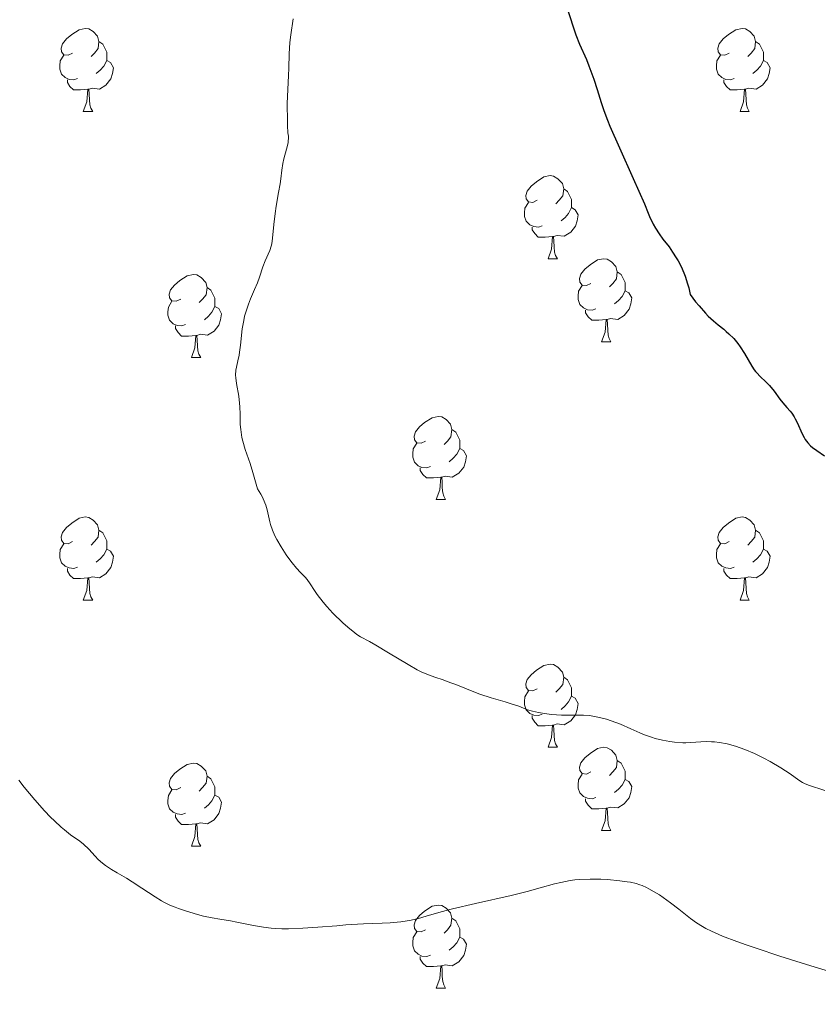
# Model space of a CAD drawing. Units: metres. Extents: x 660703 to 665227, y 4748424 to 4751499.
# Drawn here: x 662059 to 662155, y 4749924 to 4750043 of the extents above; entities that cross this region are included whole.
import ezdxf

# ---------------------------------------------------------------- set-up
doc = ezdxf.new("R2010")
doc.units = ezdxf.units.M
doc.header["$MEASUREMENT"] = 0
for name, color, linetype, lineweight in [('Carátula', 7, 'Continuous', 0), ('Elementos auxiliares', 7, 'Continuous', 0), ('Entidades rústicas y varios', 7, 'Continuous', 0), ('Relieve y altimetría', 7, 'Continuous', 0)]:
    doc.layers.add(name, color=color, linetype=linetype, lineweight=lineweight)

msp = doc.modelspace()

# ---------------------------------------------------------------- linework, layer by layer
at = {"layer": 'Carátula', "color": 7, "linetype": 'Continuous', "lineweight": 0}
msp.add_3dface([(660773.31, 4748424.2), (665227.06, 4748530.08), (665156.47, 4751499.25), (660702.73, 4751393.37)], dxfattribs=at)
at = {"layer": 'Elementos auxiliares', "color": 250, "linetype": 'Continuous', "lineweight": 0}
msp.add_3dface([(661646.82, 4748838.84), (665049.91, 4748919.74), (664994.21, 4751233.06), (661592.31, 4751152.16)], dxfattribs=at)
at = {"layer": 'Entidades rústicas y varios', "color": 92, "linetype": 'Continuous', "lineweight": 0, "flags": 128}
for points in [[(662065.15, 4750038.79), (662064.62, 4750038.52), (662064.09, 4750038.58), (662063.83, 4750038.95), (662063.77, 4750039.37), (662063.93, 4750039.89), (662064.41, 4750040.49), (662065.05, 4750041.02), (662065.95, 4750041.6), (662066.69, 4750041.76), (662067.12, 4750041.71), (662067.65, 4750041.39), (662068.18, 4750040.81), (662068.34, 4750040.17), (662068.23, 4750039.32), (662067.8, 4750038.79), (662067.38, 4750038.36)], [(662144.48, 4750038.79), (662143.95, 4750038.52), (662143.42, 4750038.58), (662143.15, 4750038.95), (662143.1, 4750039.37), (662143.26, 4750039.89), (662143.74, 4750040.49), (662144.37, 4750041.02), (662145.27, 4750041.6), (662146.02, 4750041.76), (662146.44, 4750041.71), (662146.97, 4750041.39), (662147.5, 4750040.81), (662147.66, 4750040.17), (662147.55, 4750039.32), (662147.13, 4750038.79), (662146.71, 4750038.36)], [(662068.34, 4750040.17), (662068.81, 4750039.85), (662069.13, 4750039.21), (662069.29, 4750038.89), (662069.29, 4750038.31), (662069.29, 4750037.89), (662068.92, 4750037.2), (662068.5, 4750036.72), (662068.02, 4750036.3)], [(662147.66, 4750040.17), (662148.14, 4750039.85), (662148.45, 4750039.21), (662148.61, 4750038.89), (662148.61, 4750038.31), (662148.61, 4750037.89), (662148.24, 4750037.2), (662147.82, 4750036.72), (662147.34, 4750036.3)], [(662065.74, 4750035.71), (662065.31, 4750035.55), (662064.73, 4750035.61), (662064.25, 4750035.82), (662063.83, 4750036.24), (662063.61, 4750036.83), (662063.61, 4750037.25), (662063.67, 4750037.83), (662064.09, 4750038.52)], [(662145.06, 4750035.71), (662144.64, 4750035.55), (662144.05, 4750035.61), (662143.58, 4750035.82), (662143.15, 4750036.24), (662142.94, 4750036.83), (662142.94, 4750037.25), (662142.99, 4750037.83), (662143.42, 4750038.52)], [(662069.29, 4750037.89), (662069.74, 4750037.64), (662070.09, 4750037.02), (662069.98, 4750036.3), (662069.77, 4750035.66), (662069.18, 4750034.92), (662068.39, 4750034.44), (662067.54, 4750034.54), (662067.11, 4750034.41)], [(662148.61, 4750037.89), (662149.07, 4750037.64), (662149.41, 4750037.02), (662149.3, 4750036.3), (662149.09, 4750035.66), (662148.51, 4750034.92), (662147.71, 4750034.44), (662146.86, 4750034.54), (662146.43, 4750034.41)], [(662067, 4750034.41), (662066.11, 4750034.33), (662065.26, 4750034.33), (662064.84, 4750034.76), (662064.52, 4750035.23), (662064.52, 4750035.55)], [(662146.32, 4750034.41), (662145.43, 4750034.33), (662144.59, 4750034.33), (662144.16, 4750034.76), (662143.84, 4750035.23), (662143.84, 4750035.55)], [(662066.45, 4750031.73), (662066.89, 4750032.89), (662067, 4750034.41), (662067.11, 4750034.41), (662067.14, 4750033.83), (662067.18, 4750033.14), (662067.25, 4750032.53), (662067.36, 4750032.13), (662067.58, 4750031.73)], [(662145.78, 4750031.73), (662146.21, 4750032.89), (662146.32, 4750034.41), (662146.43, 4750034.41), (662146.47, 4750033.83), (662146.5, 4750033.14), (662146.57, 4750032.53), (662146.69, 4750032.13), (662146.9, 4750031.73)], [(662066.45, 4750031.73), (662067.58, 4750031.73)], [(662145.78, 4750031.73), (662146.9, 4750031.73)], [(662121.29, 4750021.02), (662120.76, 4750020.75), (662120.23, 4750020.81), (662119.96, 4750021.18), (662119.91, 4750021.6), (662120.07, 4750022.12), (662120.55, 4750022.72), (662121.18, 4750023.25), (662122.08, 4750023.83), (662122.83, 4750023.99), (662123.26, 4750023.94), (662123.78, 4750023.62), (662124.32, 4750023.04), (662124.48, 4750022.4), (662124.36, 4750021.55), (662123.94, 4750021.02), (662123.52, 4750020.59)], [(662124.48, 4750022.4), (662124.95, 4750022.08), (662125.26, 4750021.44), (662125.42, 4750021.12), (662125.42, 4750020.54), (662125.42, 4750020.12), (662125.06, 4750019.43), (662124.64, 4750018.95), (662124.16, 4750018.53)], [(662121.88, 4750017.94), (662121.45, 4750017.78), (662120.86, 4750017.84), (662120.39, 4750018.05), (662119.96, 4750018.47), (662119.75, 4750019.06), (662119.75, 4750019.48), (662119.8, 4750020.06), (662120.23, 4750020.75)], [(662125.42, 4750020.12), (662125.88, 4750019.87), (662126.22, 4750019.25), (662126.12, 4750018.53), (662125.9, 4750017.89), (662125.32, 4750017.15), (662124.52, 4750016.67), (662123.68, 4750016.77), (662123.24, 4750016.64)], [(662123.14, 4750016.64), (662122.24, 4750016.56), (662121.4, 4750016.56), (662120.98, 4750016.99), (662120.66, 4750017.46), (662120.66, 4750017.78)], [(662122.59, 4750013.96), (662123.02, 4750015.12), (662123.14, 4750016.64), (662123.24, 4750016.64), (662123.28, 4750016.06), (662123.32, 4750015.37), (662123.38, 4750014.76), (662123.5, 4750014.36), (662123.72, 4750013.96)], [(662122.59, 4750013.96), (662123.72, 4750013.96)], [(662127.76, 4750010.98), (662127.24, 4750010.72), (662126.7, 4750010.77), (662126.44, 4750011.14), (662126.38, 4750011.57), (662126.54, 4750012.09), (662127.02, 4750012.68), (662127.66, 4750013.21), (662128.56, 4750013.8), (662129.3, 4750013.96), (662129.73, 4750013.9), (662130.26, 4750013.59), (662130.79, 4750013), (662130.95, 4750012.36), (662130.84, 4750011.51), (662130.42, 4750010.98), (662130, 4750010.56)], [(662130.95, 4750012.36), (662131.42, 4750012.05), (662131.74, 4750011.41), (662131.9, 4750011.09), (662131.9, 4750010.51), (662131.9, 4750010.08), (662131.53, 4750009.39), (662131.11, 4750008.91), (662130.63, 4750008.49)], [(662078.21, 4750009.08), (662077.68, 4750008.81), (662077.15, 4750008.87), (662076.88, 4750009.24), (662076.83, 4750009.66), (662076.99, 4750010.18), (662077.47, 4750010.78), (662078.1, 4750011.31), (662079, 4750011.89), (662079.75, 4750012.05), (662080.18, 4750012), (662080.7, 4750011.68), (662081.24, 4750011.1), (662081.4, 4750010.46), (662081.28, 4750009.61), (662080.86, 4750009.08), (662080.44, 4750008.65)], [(662081.4, 4750010.46), (662081.87, 4750010.14), (662082.18, 4750009.5), (662082.34, 4750009.18), (662082.34, 4750008.6), (662082.34, 4750008.18), (662081.98, 4750007.49), (662081.56, 4750007.01), (662081.08, 4750006.59)], [(662128.35, 4750007.9), (662127.92, 4750007.74), (662127.34, 4750007.8), (662126.86, 4750008.01), (662126.44, 4750008.44), (662126.22, 4750009.02), (662126.22, 4750009.44), (662126.28, 4750010.03), (662126.7, 4750010.72)], [(662131.9, 4750010.08), (662132.36, 4750009.83), (662132.7, 4750009.22), (662132.59, 4750008.49), (662132.38, 4750007.85), (662131.8, 4750007.11), (662131, 4750006.63), (662130.15, 4750006.74), (662129.72, 4750006.61)], [(662078.8, 4750006), (662078.37, 4750005.84), (662077.78, 4750005.9), (662077.31, 4750006.11), (662076.88, 4750006.53), (662076.67, 4750007.12), (662076.67, 4750007.54), (662076.72, 4750008.12), (662077.15, 4750008.81)], [(662082.34, 4750008.18), (662082.8, 4750007.93), (662083.14, 4750007.31), (662083.04, 4750006.59), (662082.82, 4750005.95), (662082.24, 4750005.21), (662081.44, 4750004.73), (662080.6, 4750004.83), (662080.16, 4750004.7)], [(662129.61, 4750006.61), (662128.72, 4750006.52), (662127.88, 4750006.52), (662127.45, 4750006.95), (662127.13, 4750007.43), (662127.13, 4750007.74)], [(662129.06, 4750003.92), (662129.5, 4750005.08), (662129.61, 4750006.61), (662129.72, 4750006.61), (662129.76, 4750006.02), (662129.79, 4750005.34), (662129.86, 4750004.72), (662129.98, 4750004.32), (662130.19, 4750003.92)], [(662080.06, 4750004.7), (662079.16, 4750004.62), (662078.32, 4750004.62), (662077.9, 4750005.05), (662077.58, 4750005.52), (662077.58, 4750005.84)], [(662079.51, 4750002.02), (662079.94, 4750003.18), (662080.06, 4750004.7), (662080.16, 4750004.7), (662080.2, 4750004.12), (662080.24, 4750003.43), (662080.3, 4750002.82), (662080.42, 4750002.42), (662080.64, 4750002.02)], [(662129.06, 4750003.92), (662130.19, 4750003.92)], [(662079.51, 4750002.02), (662080.64, 4750002.02)], [(662107.79, 4749991.94), (662107.26, 4749991.67), (662106.73, 4749991.72), (662106.46, 4749992.1), (662106.41, 4749992.52), (662106.57, 4749993.04), (662107.05, 4749993.64), (662107.68, 4749994.16), (662108.58, 4749994.75), (662109.33, 4749994.91), (662109.75, 4749994.86), (662110.28, 4749994.54), (662110.81, 4749993.96), (662110.97, 4749993.32), (662110.86, 4749992.46), (662110.44, 4749991.94), (662110.02, 4749991.51)], [(662110.97, 4749993.32), (662111.45, 4749993), (662111.76, 4749992.36), (662111.92, 4749992.04), (662111.92, 4749991.46), (662111.92, 4749991.04), (662111.55, 4749990.34), (662111.13, 4749989.86), (662110.65, 4749989.44)], [(662108.37, 4749988.86), (662107.95, 4749988.7), (662107.36, 4749988.76), (662106.89, 4749988.96), (662106.46, 4749989.39), (662106.25, 4749989.98), (662106.25, 4749990.4), (662106.3, 4749990.98), (662106.73, 4749991.67)], [(662111.92, 4749991.04), (662112.38, 4749990.78), (662112.72, 4749990.17), (662112.61, 4749989.44), (662112.4, 4749988.8), (662111.82, 4749988.06), (662111.02, 4749987.58), (662110.17, 4749987.69), (662109.74, 4749987.56)], [(662109.63, 4749987.56), (662108.74, 4749987.48), (662107.9, 4749987.48), (662107.47, 4749987.9), (662107.15, 4749988.38), (662107.15, 4749988.7)], [(662109.09, 4749984.88), (662109.52, 4749986.04), (662109.63, 4749987.56), (662109.74, 4749987.56), (662109.78, 4749986.98), (662109.81, 4749986.29), (662109.88, 4749985.68), (662110, 4749985.28), (662110.21, 4749984.88)], [(662109.09, 4749984.88), (662110.21, 4749984.88)], [(662065.15, 4749979.8), (662064.62, 4749979.53), (662064.09, 4749979.58), (662063.83, 4749979.96), (662063.77, 4749980.38), (662063.93, 4749980.9), (662064.41, 4749981.5), (662065.05, 4749982.02), (662065.95, 4749982.61), (662066.69, 4749982.77), (662067.12, 4749982.72), (662067.65, 4749982.4), (662068.18, 4749981.82), (662068.34, 4749981.18), (662068.23, 4749980.32), (662067.8, 4749979.8), (662067.38, 4749979.37)], [(662144.48, 4749979.8), (662143.95, 4749979.53), (662143.42, 4749979.58), (662143.15, 4749979.96), (662143.1, 4749980.38), (662143.26, 4749980.9), (662143.74, 4749981.5), (662144.37, 4749982.02), (662145.27, 4749982.61), (662146.02, 4749982.77), (662146.44, 4749982.72), (662146.97, 4749982.4), (662147.5, 4749981.82), (662147.66, 4749981.18), (662147.55, 4749980.32), (662147.13, 4749979.8), (662146.71, 4749979.37)], [(662068.34, 4749981.18), (662068.81, 4749980.86), (662069.13, 4749980.22), (662069.29, 4749979.9), (662069.29, 4749979.32), (662069.29, 4749978.9), (662068.92, 4749978.2), (662068.5, 4749977.72), (662068.02, 4749977.3)], [(662147.66, 4749981.18), (662148.14, 4749980.86), (662148.45, 4749980.22), (662148.61, 4749979.9), (662148.61, 4749979.32), (662148.61, 4749978.9), (662148.24, 4749978.2), (662147.82, 4749977.72), (662147.34, 4749977.3)], [(662065.74, 4749976.72), (662065.31, 4749976.56), (662064.73, 4749976.62), (662064.25, 4749976.82), (662063.83, 4749977.25), (662063.61, 4749977.84), (662063.61, 4749978.26), (662063.67, 4749978.84), (662064.09, 4749979.53)], [(662069.29, 4749978.9), (662069.74, 4749978.64), (662070.09, 4749978.03), (662069.98, 4749977.3), (662069.77, 4749976.66), (662069.18, 4749975.92), (662068.39, 4749975.44), (662067.54, 4749975.55), (662067.11, 4749975.42)], [(662145.06, 4749976.72), (662144.64, 4749976.56), (662144.05, 4749976.62), (662143.58, 4749976.82), (662143.15, 4749977.25), (662142.94, 4749977.84), (662142.94, 4749978.26), (662142.99, 4749978.84), (662143.42, 4749979.53)], [(662148.61, 4749978.9), (662149.07, 4749978.64), (662149.41, 4749978.03), (662149.3, 4749977.3), (662149.09, 4749976.66), (662148.51, 4749975.92), (662147.71, 4749975.44), (662146.86, 4749975.55), (662146.43, 4749975.42)], [(662067, 4749975.42), (662066.11, 4749975.34), (662065.26, 4749975.34), (662064.84, 4749975.76), (662064.52, 4749976.24), (662064.52, 4749976.56)], [(662146.32, 4749975.42), (662145.43, 4749975.34), (662144.59, 4749975.34), (662144.16, 4749975.76), (662143.84, 4749976.24), (662143.84, 4749976.56)], [(662066.45, 4749972.74), (662066.89, 4749973.9), (662067, 4749975.42), (662067.11, 4749975.42), (662067.14, 4749974.84), (662067.18, 4749974.15), (662067.25, 4749973.54), (662067.36, 4749973.14), (662067.58, 4749972.74)], [(662145.78, 4749972.74), (662146.21, 4749973.9), (662146.32, 4749975.42), (662146.43, 4749975.42), (662146.47, 4749974.84), (662146.5, 4749974.15), (662146.57, 4749973.54), (662146.69, 4749973.14), (662146.9, 4749972.74)], [(662066.45, 4749972.74), (662067.58, 4749972.74)], [(662145.78, 4749972.74), (662146.9, 4749972.74)], [(662121.29, 4749962.03), (662120.76, 4749961.76), (662120.23, 4749961.82), (662119.96, 4749962.19), (662119.91, 4749962.61), (662120.07, 4749963.13), (662120.55, 4749963.73), (662121.18, 4749964.26), (662122.08, 4749964.84), (662122.83, 4749965), (662123.26, 4749964.95), (662123.78, 4749964.63), (662124.32, 4749964.05), (662124.48, 4749963.41), (662124.36, 4749962.56), (662123.94, 4749962.03), (662123.52, 4749961.6)], [(662124.48, 4749963.41), (662124.95, 4749963.09), (662125.26, 4749962.45), (662125.42, 4749962.13), (662125.42, 4749961.55), (662125.42, 4749961.13), (662125.06, 4749960.44), (662124.64, 4749959.96), (662124.16, 4749959.54)], [(662121.88, 4749958.95), (662121.45, 4749958.79), (662120.86, 4749958.85), (662120.39, 4749959.06), (662119.96, 4749959.48), (662119.75, 4749960.07), (662119.75, 4749960.49), (662119.8, 4749961.07), (662120.23, 4749961.76)], [(662125.42, 4749961.13), (662125.88, 4749960.88), (662126.22, 4749960.26), (662126.12, 4749959.54), (662125.9, 4749958.9), (662125.32, 4749958.16), (662124.52, 4749957.68), (662123.68, 4749957.78), (662123.24, 4749957.65)], [(662123.14, 4749957.65), (662122.24, 4749957.57), (662121.4, 4749957.57), (662120.98, 4749958), (662120.66, 4749958.47), (662120.66, 4749958.79)], [(662122.59, 4749954.97), (662123.02, 4749956.13), (662123.14, 4749957.65), (662123.24, 4749957.65), (662123.28, 4749957.07), (662123.32, 4749956.38), (662123.38, 4749955.77), (662123.5, 4749955.37), (662123.72, 4749954.97)], [(662122.59, 4749954.97), (662123.72, 4749954.97)], [(662127.76, 4749951.99), (662127.24, 4749951.73), (662126.7, 4749951.78), (662126.44, 4749952.15), (662126.38, 4749952.58), (662126.54, 4749953.1), (662127.02, 4749953.69), (662127.66, 4749954.22), (662128.56, 4749954.81), (662129.3, 4749954.97), (662129.73, 4749954.91), (662130.26, 4749954.6), (662130.79, 4749954.01), (662130.95, 4749953.37), (662130.84, 4749952.52), (662130.42, 4749951.99), (662130, 4749951.57)], [(662078.21, 4749950.09), (662077.68, 4749949.82), (662077.15, 4749949.88), (662076.88, 4749950.25), (662076.83, 4749950.67), (662076.99, 4749951.19), (662077.47, 4749951.79), (662078.1, 4749952.32), (662079, 4749952.9), (662079.75, 4749953.06), (662080.18, 4749953.01), (662080.7, 4749952.69), (662081.24, 4749952.11), (662081.4, 4749951.47), (662081.28, 4749950.62), (662080.86, 4749950.09), (662080.44, 4749949.66)], [(662130.95, 4749953.37), (662131.42, 4749953.06), (662131.74, 4749952.42), (662131.9, 4749952.1), (662131.9, 4749951.52), (662131.9, 4749951.09), (662131.53, 4749950.4), (662131.11, 4749949.92), (662130.63, 4749949.5)], [(662128.35, 4749948.91), (662127.92, 4749948.75), (662127.34, 4749948.81), (662126.86, 4749949.02), (662126.44, 4749949.45), (662126.22, 4749950.03), (662126.22, 4749950.45), (662126.28, 4749951.04), (662126.7, 4749951.73)], [(662081.4, 4749951.47), (662081.87, 4749951.15), (662082.18, 4749950.51), (662082.34, 4749950.19), (662082.34, 4749949.61), (662082.34, 4749949.19), (662081.98, 4749948.5), (662081.56, 4749948.02), (662081.08, 4749947.6)], [(662131.9, 4749951.09), (662132.36, 4749950.84), (662132.7, 4749950.23), (662132.59, 4749949.5), (662132.38, 4749948.86), (662131.8, 4749948.12), (662131, 4749947.64), (662130.15, 4749947.75), (662129.72, 4749947.62)], [(662078.8, 4749947.01), (662078.37, 4749946.85), (662077.78, 4749946.91), (662077.31, 4749947.12), (662076.88, 4749947.54), (662076.67, 4749948.13), (662076.67, 4749948.55), (662076.72, 4749949.13), (662077.15, 4749949.82)], [(662082.34, 4749949.19), (662082.8, 4749948.94), (662083.14, 4749948.32), (662083.04, 4749947.6), (662082.82, 4749946.96), (662082.24, 4749946.22), (662081.44, 4749945.74), (662080.6, 4749945.84), (662080.16, 4749945.71)], [(662129.61, 4749947.62), (662128.72, 4749947.53), (662127.88, 4749947.53), (662127.45, 4749947.96), (662127.13, 4749948.44), (662127.13, 4749948.75)], [(662080.06, 4749945.71), (662079.16, 4749945.63), (662078.32, 4749945.63), (662077.9, 4749946.06), (662077.58, 4749946.53), (662077.58, 4749946.85)], [(662129.06, 4749944.93), (662129.5, 4749946.09), (662129.61, 4749947.62), (662129.72, 4749947.62), (662129.76, 4749947.03), (662129.79, 4749946.35), (662129.86, 4749945.73), (662129.98, 4749945.33), (662130.19, 4749944.93)], [(662079.51, 4749943.03), (662079.94, 4749944.19), (662080.06, 4749945.71), (662080.16, 4749945.71), (662080.2, 4749945.13), (662080.24, 4749944.44), (662080.3, 4749943.83), (662080.42, 4749943.43), (662080.64, 4749943.03)], [(662129.06, 4749944.93), (662130.19, 4749944.93)], [(662079.51, 4749943.03), (662080.64, 4749943.03)], [(662107.79, 4749932.94), (662107.26, 4749932.68), (662106.73, 4749932.73), (662106.46, 4749933.1), (662106.41, 4749933.53), (662106.57, 4749934.05), (662107.05, 4749934.64), (662107.68, 4749935.17), (662108.58, 4749935.76), (662109.33, 4749935.92), (662109.75, 4749935.86), (662110.28, 4749935.55), (662110.81, 4749934.96), (662110.97, 4749934.32), (662110.86, 4749933.47), (662110.44, 4749932.94), (662110.02, 4749932.52)], [(662110.97, 4749934.32), (662111.45, 4749934.01), (662111.76, 4749933.37), (662111.92, 4749933.05), (662111.92, 4749932.47), (662111.92, 4749932.04), (662111.55, 4749931.35), (662111.13, 4749930.87), (662110.65, 4749930.45)], [(662108.37, 4749929.86), (662107.95, 4749929.7), (662107.36, 4749929.76), (662106.89, 4749929.97), (662106.46, 4749930.4), (662106.25, 4749930.98), (662106.25, 4749931.4), (662106.3, 4749931.99), (662106.73, 4749932.68)], [(662111.92, 4749932.04), (662112.38, 4749931.79), (662112.72, 4749931.18), (662112.61, 4749930.45), (662112.4, 4749929.81), (662111.82, 4749929.07), (662111.02, 4749928.59), (662110.17, 4749928.7), (662109.74, 4749928.57)], [(662109.63, 4749928.57), (662108.74, 4749928.48), (662107.9, 4749928.48), (662107.47, 4749928.91), (662107.15, 4749929.39), (662107.15, 4749929.7)], [(662109.09, 4749925.88), (662109.52, 4749927.04), (662109.63, 4749928.57), (662109.74, 4749928.57), (662109.78, 4749927.98), (662109.81, 4749927.3), (662109.88, 4749926.68), (662110, 4749926.28), (662110.21, 4749925.88)], [(662109.09, 4749925.88), (662110.21, 4749925.88)]]:
    msp.add_lwpolyline(points, dxfattribs=at)
at = {"layer": 'Relieve y altimetría', "color": 36, "linetype": 'Continuous', "lineweight": 30, "elevation": 1250, "flags": 128}
for points in [[(662124.83, 4750044.43), (662125.61, 4750041.96), (662125.93, 4750040.98), (662126.37, 4750039.85), (662127.22, 4750037.99), (662127.52, 4750037.26), (662128.13, 4750035.63), (662128.54, 4750034.4), (662129.02, 4750032.81), (662129.33, 4750031.85), (662129.78, 4750030.67), (662130.07, 4750029.96), (662131.2, 4750027.36), (662132.88, 4750023.66), (662133.57, 4750022.13), (662134.24, 4750020.58), (662134.68, 4750019.45), (662134.85, 4750019.04), (662135.3, 4750018.12), (662135.57, 4750017.64), (662136, 4750016.95), (662136.47, 4750016.32), (662137.2, 4750015.38), (662137.64, 4750014.76), (662138.08, 4750014.07), (662138.31, 4750013.68), (662138.66, 4750013.02), (662139, 4750012.26), (662139.16, 4750011.84), (662139.45, 4750010.94), (662139.58, 4750010.44), (662139.74, 4750009.65), (662140.41, 4750008.76), (662140.83, 4750008.25), (662141.59, 4750007.39), (662141.94, 4750007.03), (662142.58, 4750006.44), (662143.15, 4750005.96), (662143.82, 4750005.43), (662144.12, 4750005.18), (662144.43, 4750004.9), (662145.01, 4750004.31), (662145.51, 4750003.71), (662145.81, 4750003.31), (662146.32, 4750002.52), (662147.21, 4750000.97), (662147.5, 4750000.53), (662147.66, 4750000.33), (662147.83, 4750000.13), (662148.18, 4749999.77), (662148.95, 4749999.05), (662149.34, 4749998.65), (662149.9, 4749997.95), (662150.6, 4749996.98)], [(662150.6, 4749996.98), (662150.94, 4749996.55), (662151.42, 4749996), (662151.83, 4749995.55), (662152.02, 4749995.31), (662152.3, 4749994.88), (662152.44, 4749994.63), (662152.7, 4749994.08), (662153.23, 4749992.91), (662153.51, 4749992.38), (662153.65, 4749992.14), (662153.95, 4749991.73), (662154.28, 4749991.38), (662154.52, 4749991.17), (662155.04, 4749990.78), (662155.99, 4749990.15)]]:
    msp.add_lwpolyline(points, dxfattribs=at)
at = {"layer": 'Relieve y altimetría', "color": 36, "linetype": 'Continuous', "lineweight": 0, "flags": 128}
for points, elevation in [([(662091.79, 4750042.93), (662091.51, 4750041), (662091.41, 4750040.07), (662091.32, 4750038.71), (662091.28, 4750036.95), (662091.25, 4750036.09), (662091.06, 4750032.71), (662091.06, 4750031.98), (662091.11, 4750031.25), (662091.13, 4750030.93), (662091.13, 4750030.43), (662091.12, 4750029.76), (662091.14, 4750029.45), (662091.17, 4750029.15), (662091.22, 4750028.75), (662091.23, 4750028.53), (662091.21, 4750028.15), (662091.18, 4750027.94), (662091.01, 4750027.17), (662090.68, 4750026.01), (662090.55, 4750025.44), (662090.42, 4750024.65), (662090.31, 4750023.58), (662090.23, 4750022.98), (662090.04, 4750021.93), (662089.74, 4750020.31)], 1245), ([(662089.74, 4750020.31), (662089.61, 4750019.43), (662089.48, 4750018.09), (662089.32, 4750016.44), (662089.22, 4750015.76), (662089.15, 4750015.46), (662088.98, 4750014.96), (662088.41, 4750013.7), (662088.15, 4750012.96), (662087.75, 4750011.74), (662087.48, 4750011.03), (662087.14, 4750010.24), (662086.65, 4750009.1), (662086.4, 4750008.48), (662086.08, 4750007.52), (662085.94, 4750007.02), (662085.82, 4750006.51), (662085.65, 4750005.48), (662085.43, 4750003.52), (662085.33, 4750002.67), (662085.26, 4750002.3), (662085.12, 4750001.64), (662084.94, 4750000.86), (662084.88, 4750000.49), (662084.84, 4749999.9), (662084.86, 4749999.58), (662084.95, 4749998.89), (662085.22, 4749997.34), (662085.33, 4749996.5), (662085.36, 4749996.06), (662085.38, 4749995.17), (662085.41, 4749993.94), (662085.46, 4749993.32), (662085.54, 4749992.7), (662085.6, 4749992.38), (662085.71, 4749991.91), (662086.02, 4749990.91), (662086.6, 4749989.23), (662086.94, 4749988.16), (662087.51, 4749986.16), (662087.88, 4749985.54), (662088.08, 4749985.16), (662088.38, 4749984.48), (662088.5, 4749984.18), (662088.67, 4749983.62), (662088.98, 4749982.2), (662089.07, 4749981.86), (662089.31, 4749981.19), (662089.6, 4749980.51), (662089.83, 4749980.06), (662090.34, 4749979.16), (662090.97, 4749978.19), (662091.4, 4749977.59), (662091.68, 4749977.22), (662092.2, 4749976.59), (662092.69, 4749976.06), (662093.23, 4749975.5), (662093.48, 4749975.21), (662093.85, 4749974.69), (662094.38, 4749973.88), (662094.69, 4749973.43), (662095.42, 4749972.48), (662095.85, 4749971.98), (662096.61, 4749971.16), (662097.79, 4749970), (662098.4, 4749969.46), (662099.24, 4749968.78), (662099.48, 4749968.6), (662099.95, 4749968.31), (662101.03, 4749967.72), (662101.79, 4749967.28), (662103.32, 4749966.35), (662105.68, 4749964.94), (662106.78, 4749964.33), (662107.27, 4749964.09), (662108.14, 4749963.71), (662108.92, 4749963.42), (662109.9, 4749963.1), (662110.4, 4749962.92), (662111.63, 4749962.45), (662113.42, 4749961.74), (662114.35, 4749961.39), (662115.73, 4749960.95), (662117.42, 4749960.46), (662118.14, 4749960.23), (662119.04, 4749959.91), (662120.12, 4749959.5), (662120.72, 4749959.33), (662121.42, 4749959.17), (662122.46, 4749959), (662123.01, 4749958.93), (662124.22, 4749958.85), (662125.37, 4749958.85), (662126.35, 4749958.86), (662126.85, 4749958.85), (662127.61, 4749958.79), (662128.01, 4749958.74), (662128.82, 4749958.57), (662129.66, 4749958.35), (662130.22, 4749958.17), (662131.35, 4749957.75)], 1245), ([(662131.35, 4749957.75), (662132.58, 4749957.21), (662133.68, 4749956.71), (662134.23, 4749956.48), (662135.09, 4749956.17), (662135.52, 4749956.03), (662136.41, 4749955.81), (662137.29, 4749955.66), (662137.85, 4749955.58), (662138.87, 4749955.51), (662139.22, 4749955.51), (662139.84, 4749955.54), (662141.03, 4749955.63), (662141.69, 4749955.65), (662142.35, 4749955.63), (662142.7, 4749955.61), (662143.28, 4749955.54), (662144.21, 4749955.37), (662145.24, 4749955.09), (662145.79, 4749954.91), (662146.35, 4749954.7), (662147.52, 4749954.2), (662148.67, 4749953.64), (662149.41, 4749953.25), (662150.71, 4749952.48), (662151.82, 4749951.75), (662152.88, 4749950.98), (662153.34, 4749950.7), (662153.57, 4749950.58), (662154.05, 4749950.37), (662156.01, 4749949.74)], 1245), ([(662058.66, 4749950.99), (662059.32, 4749950.14), (662060.59, 4749948.61), (662061.77, 4749947.29), (662062.5, 4749946.54), (662062.96, 4749946.09), (662063.78, 4749945.33), (662064.19, 4749944.98), (662064.91, 4749944.41), (662066.01, 4749943.61), (662066.47, 4749943.25), (662067.11, 4749942.65), (662067.9, 4749941.81), (662068.26, 4749941.43), (662068.77, 4749940.96), (662069.11, 4749940.7), (662069.86, 4749940.21), (662070.54, 4749939.81), (662071.68, 4749939.15), (662072.36, 4749938.73), (662073.51, 4749937.97), (662075.12, 4749936.9), (662075.88, 4749936.44), (662076.24, 4749936.24), (662076.9, 4749935.91), (662077.53, 4749935.64), (662077.94, 4749935.49), (662078.8, 4749935.2), (662080.24, 4749934.79), (662080.98, 4749934.59), (662082.02, 4749934.36), (662082.95, 4749934.2), (662084.23, 4749934.01), (662085, 4749933.86), (662086.99, 4749933.44), (662088.23, 4749933.24), (662089.15, 4749933.14), (662089.64, 4749933.1), (662090.42, 4749933.06), (662091.24, 4749933.05), (662092.97, 4749933.11), (662094.76, 4749933.23), (662097.08, 4749933.42), (662098.16, 4749933.51), (662100.28, 4749933.63), (662102.56, 4749933.72), (662103.52, 4749933.77), (662104.81, 4749933.89), (662105.57, 4749934.01), (662106.04, 4749934.1), (662106.92, 4749934.31), (662107.88, 4749934.58), (662109.66, 4749935.09), (662111.03, 4749935.44), (662113.84, 4749936.09), (662118.12, 4749937.08), (662120.05, 4749937.55), (662121.65, 4749937.98), (662123.37, 4749938.46), (662124.13, 4749938.65), (662125.24, 4749938.87), (662125.82, 4749938.94), (662126.42, 4749939), (662127.68, 4749939.04), (662128.95, 4749939.02), (662129.77, 4749938.98), (662131.26, 4749938.85), (662132.16, 4749938.73), (662132.55, 4749938.66), (662133.25, 4749938.5), (662133.67, 4749938.37), (662133.94, 4749938.27), (662134.47, 4749938.04), (662134.78, 4749937.88)], 1240), ([(662134.78, 4749937.88), (662135.41, 4749937.53), (662136.06, 4749937.13), (662136.5, 4749936.83), (662137.39, 4749936.18), (662138.39, 4749935.4), (662139.78, 4749934.31), (662140.53, 4749933.78), (662141.25, 4749933.33), (662141.65, 4749933.1), (662142.35, 4749932.75), (662143.66, 4749932.17), (662145.41, 4749931.5), (662146.5, 4749931.11), (662147.73, 4749930.69), (662150.59, 4749929.75), (662153.82, 4749928.74), (662156.08, 4749928.05), (662160.63, 4749926.7), (662165.38, 4749925.34), (662170.58, 4749923.88)], 1240)]:
    msp.add_lwpolyline(points, dxfattribs=dict(at, elevation=elevation))

doc.saveas('drawing.dxf')
